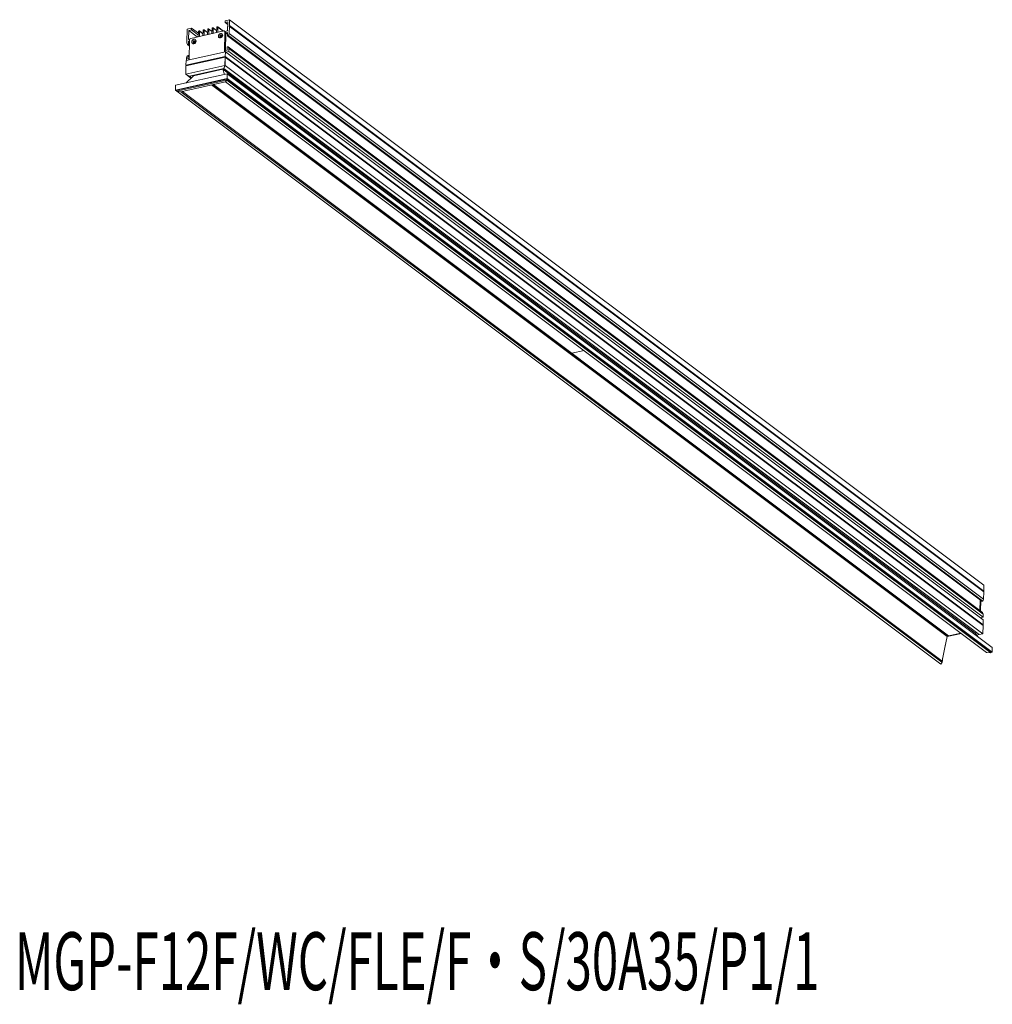
# Model space of a CAD drawing. Extents: x 81453 to 81654, y -76075 to -75871.
import ezdxf

# ---------------------------------------------------------------- set-up
doc = ezdxf.new("R2010")
doc.units = 0
doc.header["$LTSCALE"] = 5
doc.header["$MEASUREMENT"] = 0
doc.layers.get('0').update_dxf_attribs({"linetype": 'CONTINUOUS'})
doc.layers.add('文字', color=7, linetype='CONTINUOUS')
doc.styles.get("Standard").update_dxf_attribs({"font": 'MONOTXT', "bigfont": 'BIGFONT'})

msp = doc.modelspace()

# ---------------------------------------------------------------- linework, layer by layer
at = {"color": 8, "linetype": 'Continuous', "lineweight": 15}
for p, q in [((81496.39, -75871.18), (81495.49, -75871.38)), ((81495.49, -75871.38), (81495.49, -75871.73)), ((81495.49, -75871.73), (81496.05, -75871.6)), ((81495.49, -75871.73), (81496.03, -75872.14)), ((81496.05, -75871.6), (81496, -75873.47)), ((81496.36, -75872.4), (81496.39, -75871.18)), ((81496.39, -75871.18), (81652.63, -75988.31)), ((81487.62, -75873.13), (81487.59, -75874.35)), ((81488.52, -75872.93), (81487.62, -75873.13)), ((81487.9, -75875.27), (81487.95, -75873.41)), ((81487.95, -75873.41), (81488.51, -75873.28)), ((81487.95, -75873.41), (81489.72, -75874.73)), ((81495.22, -75873.51), (81488.36, -75875.04)), ((81488.51, -75873.28), (81488.52, -75872.93)), ((81488.51, -75873.28), (81489.94, -75874.35)), ((81488.52, -75872.93), (81489.96, -75874)), ((81489.98, -75873.61), (81489.92, -75874.69)), ((81490.89, -75874.02), (81490.17, -75873.48)), ((81490.2, -75874.63), (81490.2, -75873.56)), ((81490.2, -75873.56), (81490.89, -75874.07)), ((81490.92, -75873.4), (81490.87, -75874.48)), ((81491.84, -75873.82), (81491.11, -75873.27)), ((81491.15, -75874.42), (81491.15, -75873.35)), ((81491.15, -75873.35), (81491.83, -75873.86)), ((81491.87, -75873.19), (81491.81, -75874.27)), ((81492.78, -75873.6), (81492.06, -75873.06)), ((81492.09, -75874.21), (81492.09, -75873.14)), ((81492.09, -75873.14), (81492.78, -75873.65)), ((81492.81, -75872.98), (81492.76, -75874.06)), ((81493.73, -75873.4), (81493, -75872.85)), ((81493.04, -75874), (81493.04, -75872.93)), ((81493.04, -75872.93), (81493.72, -75873.44)), ((81493.76, -75872.77), (81493.7, -75873.85)), ((81495.14, -75873.53), (81493.95, -75872.64)), ((81493.98, -75873.79), (81493.98, -75872.72)), ((81493.98, -75872.72), (81495.08, -75873.54)), ((81495.33, -75877.85), (81495.44, -75873.7)), ((81495.53, -75873.66), (81495.37, -75873.54)), ((81496, -75873.47), (81495.44, -75873.59)), ((81495.6, -75873.81), (81495.44, -75873.7)), ((81495.49, -75877.82), (81495.6, -75873.81)), ((81495.56, -75877.57), (81495.65, -75873.89)), ((81495.65, -75873.89), (81495.99, -75873.82)), ((81495.65, -75873.89), (81495.98, -75874.14)), ((81495.99, -75873.82), (81495.97, -75874.5)), ((81496.15, -75874.46), (81496.32, -75874.03)), ((81496.29, -75872.49), (81496.36, -75872.4)), ((81496.36, -75872.54), (81496.29, -75872.49)), ((81496.29, -75872.49), (81652.53, -75989.62)), ((81496.32, -75874.03), (81496.36, -75872.54)), ((81496.32, -75874.03), (81652.56, -75991.16)), ((81496.36, -75872.4), (81652.6, -75989.54)), ((81496.36, -75872.54), (81652.6, -75989.68)), ((81487.58, -75874.49), (81487.55, -75875.98)), ((81487.55, -75875.98), (81487.69, -75876.34)), ((81487.65, -75874.41), (81487.58, -75874.49)), ((81487.59, -75874.35), (81487.65, -75874.41)), ((81487.87, -75876.3), (81487.89, -75875.62)), ((81487.89, -75875.62), (81488.12, -75875.57)), ((81487.89, -75875.62), (81488.12, -75875.79)), ((81488.16, -75875.21), (81487.9, -75875.27)), ((81488.13, -75875.32), (81488.02, -75879.48)), ((81489.04, -75875.72), (81489.32, -75875.92)), ((81489.35, -75875.85), (81489.05, -75875.62)), ((81489.13, -75875.57), (81489.36, -75875.75)), ((81494.55, -75874.49), (81494.83, -75874.7)), ((81494.86, -75874.62), (81494.56, -75874.4)), ((81495.97, -75874.5), (81496.15, -75874.46)), ((81495.97, -75874.5), (81652.21, -75991.63)), ((81496.15, -75874.46), (81652.39, -75991.59)), ((81495.53, -75877.81), (81487.39, -75879.62)), ((81487.69, -75876.34), (81487.87, -75876.3)), ((81487.69, -75876.34), (81488.1, -75876.64)), ((81487.87, -75876.3), (81488.1, -75876.47)), ((81495.53, -75877.8), (81495.5, -75878.79)), ((81495.5, -75878.8), (81495.53, -75877.81)), ((81495.53, -75877.8), (81495.53, -75877.81)), ((81652.51, -75995.49), (81495.53, -75877.8)), ((81495.89, -75877.5), (81495.56, -75877.57)), ((81495.66, -75877.9), (81496.22, -75877.78)), ((81495.91, -75876.82), (81495.89, -75877.5)), ((81496.09, -75876.78), (81495.91, -75876.82)), ((81496.24, -75877.14), (81496.09, -75876.78)), ((81496.09, -75876.78), (81652.33, -75993.92)), ((81496.22, -75877.78), (81496.24, -75877.14)), ((81496.22, -75877.78), (81652.46, -75994.91)), ((81496.24, -75877.14), (81652.48, -75994.28)), ((81495.5, -75878.94), (81487.36, -75880.75)), ((81495.5, -75878.8), (81487.37, -75880.61)), ((81487.39, -75879.62), (81487.37, -75880.61)), ((81487.46, -75879.09), (81487.45, -75879.61)), ((81487.63, -75878.66), (81487.46, -75879.09)), ((81495.47, -75878.92), (81487.47, -75880.69)), ((81487.81, -75878.62), (81487.63, -75878.66)), ((81487.79, -75879.3), (81487.81, -75878.62)), ((81488.03, -75879.25), (81487.79, -75879.3)), ((81487.81, -75878.62), (81488.04, -75878.79)), ((81495.45, -75880.66), (81495.5, -75878.94)), ((81495.5, -75878.94), (81495.46, -75880.66)), ((81495.47, -75878.91), (81495.5, -75878.79)), ((81495.5, -75878.8), (81495.47, -75878.92)), ((81495.5, -75878.94), (81495.47, -75878.91)), ((81652.37, -75996.54), (81495.47, -75878.91)), ((81495.47, -75878.92), (81495.5, -75878.94)), ((81652.48, -75996.48), (81495.5, -75878.79)), ((81652.48, -75996.62), (81495.5, -75878.94)), ((81495.45, -75880.66), (81487.32, -75882.47)), ((81487.36, -75880.75), (81487.32, -75882.47)), ((81487.36, -75880.75), (81487.47, -75880.69)), ((81487.47, -75880.69), (81487.37, -75880.61)), ((81495.23, -75881.3), (81488.11, -75882.89)), ((81495.02, -75881.42), (81488.91, -75882.78)), ((81495.02, -75881.42), (81495.05, -75881.34)), ((81495.38, -75882.52), (81495.02, -75881.42)), ((81495.05, -75881.34), (81495.03, -75881.42)), ((81495.03, -75881.42), (81495.38, -75882.52)), ((81650.83, -75998.23), (81495.03, -75881.42)), ((81495.23, -75881.3), (81495.45, -75880.66)), ((81495.46, -75880.66), (81495.23, -75881.3)), ((81495.23, -75881.3), (81495.23, -75881.29)), ((81651.63, -75998.54), (81495.23, -75881.3)), ((81652.43, -75998.34), (81495.46, -75880.66)), ((81495.9, -75883.38), (81485.21, -75885.76)), ((81495.92, -75882.39), (81485.24, -75884.77)), ((81495.82, -75883.5), (81485.49, -75885.8)), ((81495.82, -75883.69), (81485.49, -75885.99)), ((81495.59, -75884.05), (81486.34, -75886.1)), ((81487.32, -75882.47), (81488.11, -75882.89)), ((81487.32, -75882.47), (81488.4, -75883.29)), ((81488.91, -75882.78), (81487.38, -75884.3)), ((81488.11, -75882.89), (81488.51, -75883.18)), ((81488.73, -75882.75), (81488.85, -75882.84)), ((81488.81, -75882.73), (81488.91, -75882.78)), ((81495.59, -75884.05), (81495.82, -75883.69)), ((81495.82, -75883.69), (81495.59, -75884.04)), ((81653.21, -76002.21), (81495.59, -75884.04)), ((81495.82, -75883.5), (81495.9, -75883.38)), ((81495.9, -75883.38), (81495.82, -75883.5)), ((81495.82, -75883.69), (81495.82, -75883.5)), ((81495.82, -75883.5), (81495.82, -75883.69)), ((81654.07, -76002.14), (81495.82, -75883.5)), ((81654.06, -76002.32), (81495.82, -75883.69)), ((81495.9, -75883.38), (81495.92, -75882.39)), ((81495.9, -75883.38), (81495.93, -75882.39)), ((81654.35, -76002.17), (81495.9, -75883.38)), ((81495.92, -75882.39), (81495.93, -75882.39)), ((81654.38, -76001.18), (81495.93, -75882.39)), ((81485.21, -75885.76), (81485.24, -75884.77)), ((81485.21, -75885.76), (81485.49, -75885.8)), ((81485.21, -75885.76), (81485.49, -75885.97)), ((81485.49, -75885.8), (81485.49, -75885.99)), ((81485.49, -75885.99), (81486.34, -75886.1)), ((81485.49, -75885.99), (81643.74, -76004.63)), ((81486.34, -75886.1), (81643.96, -76004.27)), ((81644.01, -76004), (81486.66, -75886.03)), ((81645.05, -75998.93), (81492.68, -75884.69)), ((81645.05, -75998.84), (81492.77, -75884.67)), ((81492.97, -75884.63), (81645.24, -75998.79)), ((81645.32, -75998.77), (81493.05, -75884.61)), ((81569.82, -75939.69), (81567.27, -75940.26)), ((81652.53, -75989.62), (81652.6, -75989.54)), ((81652.6, -75989.68), (81652.53, -75989.62)), ((81652.56, -75991.16), (81652.6, -75989.68)), ((81652.6, -75989.54), (81652.63, -75988.31)), ((81651.83, -75993.54), (81651.88, -75991.39)), ((81651.98, -75991.46), (81651.93, -75993.61)), ((81652.21, -75991.63), (81652.39, -75991.59)), ((81652.39, -75991.59), (81652.56, -75991.16)), ((81652.48, -75994.28), (81652.33, -75993.92)), ((81652.46, -75994.91), (81652.48, -75994.28)), ((81651.9, -75995.04), (81652.46, -75994.91)), ((81652.51, -75995.49), (81652.48, -75996.48)), ((81647.87, -75998.2), (81645.05, -75998.83)), ((81647.97, -75998.28), (81645.06, -75998.92)), ((81651.11, -75998.16), (81650.83, -75998.23)), ((81650.83, -75998.23), (81651.35, -75998.91)), ((81652.43, -75998.34), (81651.63, -75998.54)), ((81652.37, -75996.54), (81652.48, -75996.48)), ((81652.48, -75996.62), (81652.37, -75996.54)), ((81652.48, -75996.62), (81652.43, -75998.34)), ((81651.15, -75998.65), (81651.63, -75998.54)), ((81654.06, -76002.32), (81653.21, -76002.21)), ((81654.07, -76002.14), (81654.06, -76002.32)), ((81654.35, -76002.17), (81654.07, -76002.14)), ((81654.07, -76002.24), (81654.35, -76002.17)), ((81654.35, -76002.17), (81654.38, -76001.18)), ((81643.97, -76004.27), (81643.74, -76004.62)), ((81643.74, -76004.63), (81643.96, -76004.27))]:
    msp.add_line(p, q, dxfattribs=at)
at = {"color": 8, "linetype": 'Continuous', "lineweight": 15, "flags": 128}
for points in [[(81490.2, -75873.56), (81490.2, -75873.51), (81490.17, -75873.48), (81490.14, -75873.47), (81490.09, -75873.47), (81490.05, -75873.49), (81490.01, -75873.52), (81489.99, -75873.56), (81489.98, -75873.61)], [(81491.15, -75873.35), (81491.14, -75873.31), (81491.12, -75873.28), (81491.08, -75873.26), (81491.04, -75873.26), (81491, -75873.28), (81490.96, -75873.31), (81490.93, -75873.35), (81490.92, -75873.4)], [(81492.09, -75873.14), (81492.09, -75873.1), (81492.06, -75873.06), (81492.03, -75873.05), (81491.98, -75873.05), (81491.94, -75873.07), (81491.9, -75873.1), (81491.88, -75873.14), (81491.87, -75873.19)], [(81493.04, -75872.93), (81493.03, -75872.89), (81493.01, -75872.86), (81492.97, -75872.84), (81492.93, -75872.84), (81492.89, -75872.86), (81492.85, -75872.89), (81492.82, -75872.93), (81492.81, -75872.98)], [(81493.98, -75872.72), (81493.97, -75872.67), (81493.95, -75872.64), (81493.92, -75872.63), (81493.87, -75872.63), (81493.83, -75872.64), (81493.79, -75872.68), (81493.77, -75872.72), (81493.76, -75872.77)], [(81494.98, -75874.39), (81494.95, -75874.21), (81494.85, -75874.08), (81494.71, -75874.01), (81494.54, -75874.01), (81494.37, -75874.09), (81494.22, -75874.22), (81494.12, -75874.4), (81494.08, -75874.59), (81494.11, -75874.76), (81494.2, -75874.89), (81494.34, -75874.96), (81494.51, -75874.96), (81494.69, -75874.88), (81494.84, -75874.75), (81494.94, -75874.57), (81494.98, -75874.39)], [(81489.47, -75875.61), (81489.44, -75875.44), (81489.34, -75875.31), (81489.2, -75875.24), (81489.03, -75875.24), (81488.85, -75875.31), (81488.71, -75875.45), (81488.6, -75875.62), (81488.57, -75875.81), (81488.59, -75875.98), (81488.69, -75876.12), (81488.83, -75876.18), (81489, -75876.18), (81489.18, -75876.11), (81489.32, -75875.97), (81489.43, -75875.8), (81489.47, -75875.61)], [(81489.38, -75875.74), (81489.37, -75875.64), (81489.31, -75875.56), (81489.23, -75875.52), (81489.13, -75875.52), (81489.03, -75875.57), (81488.95, -75875.64), (81488.89, -75875.74), (81488.87, -75875.85), (81488.88, -75875.95), (81488.94, -75876.03), (81489.02, -75876.07), (81489.12, -75876.07), (81489.22, -75876.02), (81489.3, -75875.95), (81489.36, -75875.84), (81489.38, -75875.74)], [(81489.33, -75875.57), (81489.28, -75875.56), (81489.18, -75875.56), (81489.08, -75875.6), (81488.99, -75875.68), (81488.94, -75875.78), (81488.91, -75875.89), (81488.93, -75875.99), (81488.97, -75876.05)], [(81489.31, -75875.66), (81489.35, -75875.71), (81489.36, -75875.79), (81489.35, -75875.87), (81489.3, -75875.94), (81489.24, -75876), (81489.17, -75876.03), (81489.09, -75876.03), (81489.03, -75876), (81488.99, -75875.94), (81488.98, -75875.87), (81489, -75875.79), (81489.04, -75875.72)], [(81494.9, -75874.51), (81494.88, -75874.41), (81494.83, -75874.34), (81494.74, -75874.3), (81494.64, -75874.3), (81494.55, -75874.34), (81494.46, -75874.42), (81494.4, -75874.52), (81494.38, -75874.63), (81494.4, -75874.73), (81494.45, -75874.8), (81494.53, -75874.84), (81494.63, -75874.84), (81494.73, -75874.8), (81494.82, -75874.72), (81494.87, -75874.62), (81494.9, -75874.51)], [(81494.84, -75874.35), (81494.79, -75874.33), (81494.69, -75874.33), (81494.59, -75874.37), (81494.51, -75874.45), (81494.45, -75874.55), (81494.42, -75874.66), (81494.44, -75874.76), (81494.48, -75874.82)], [(81494.82, -75874.43), (81494.86, -75874.49), (81494.87, -75874.56), (81494.86, -75874.64), (81494.81, -75874.71), (81494.75, -75874.77), (81494.68, -75874.8), (81494.6, -75874.8), (81494.54, -75874.77), (81494.5, -75874.72), (81494.49, -75874.64), (81494.51, -75874.56), (81494.55, -75874.49)]]:
    msp.add_lwpolyline(points, dxfattribs=at)
at = {"color": 8, "linetype": 'Continuous', "lineweight": 15}
for centre, radius, start, end in [((81495.27, -75873.68), 0.175, 354.4932, 104.862), ((81495.41, -75873.8), 0.186, 355.9423, 51.243), ((81488.44, -75875.34), 0.311, 104.8397, 177.2254), ((81488.99, -75875.67), 0.0711, 314.7472, 36.7617), ((81489.36, -75875.61), 0.0703, 140.9771, 221.6525), ((81494.5, -75874.44), 0.0711, 314.7474, 36.7614), ((81494.87, -75874.38), 0.0703, 140.9912, 221.6381)]:
    msp.add_arc(centre, radius, start, end, dxfattribs=at)
for centre, end_param in [((81645.04, -75998.91), 6.404713), ((81645.03, -75998.92), 6.161657)]:
    msp.add_ellipse(centre, major_axis=(0.018, 0.0833), ratio=0.265545, start_param=4.638864, end_param=end_param, dxfattribs=at)
for points, knots in [([(81643.96, -76004.27), (81644.13, -76003.37), (81644.39, -76002), (81644.76, -76000.23), (81644.95, -75999.36), (81645.05, -75998.93)], [0, 0, 0, 0, 0.497351, 0.748707, 1, 1, 1, 1]), ([(81645.06, -75998.92), (81644.96, -75999.35), (81644.76, -76000.2), (81644.39, -76001.98), (81644.14, -76003.35), (81643.97, -76004.27)], [0, 0, 0, 0, 0.248438, 0.496935, 1, 1, 1, 1])]:
    msp.add_open_spline(points, degree=3, knots=knots, dxfattribs=at)

# ---------------------------------------------------------------- texts
at = {"layer": '文字', "width": 0.6}
msp.add_text('MGP-F12F/WC/FLE/F・S/30A35/P1/1', height=12, dxfattribs=at).set_placement((81451.94, -76072.17))

doc.saveas('drawing.dxf')
